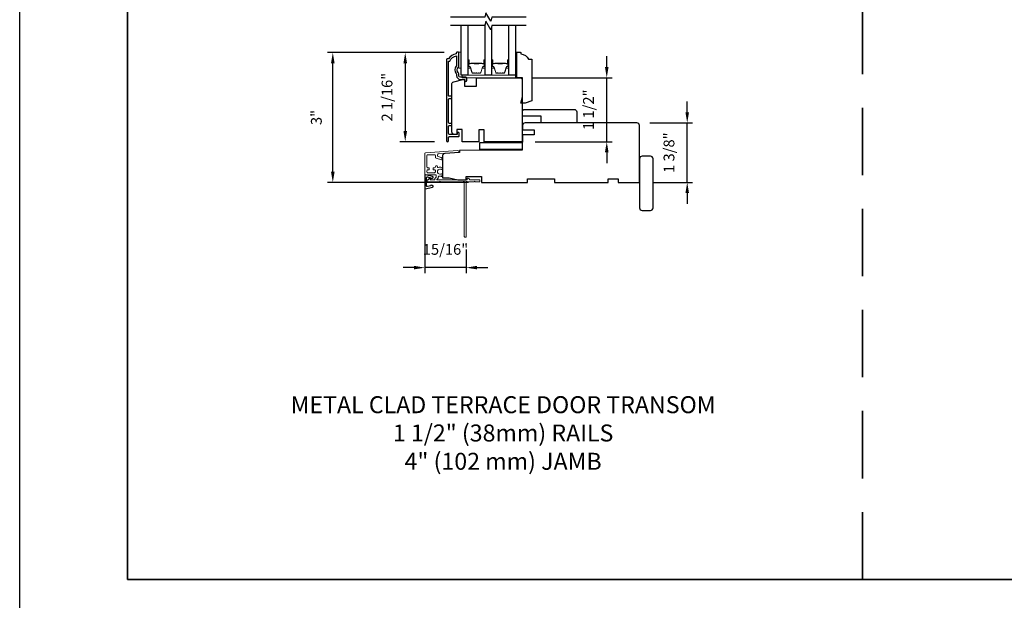
# Model space of a CAD drawing. Extents: x 3322 to 3992, y 1150 to 1253.
# Drawn here: x 3691 to 3714, y 1176 to 1189 of the extents above; entities that cross this region are included whole.
import ezdxf

# ---------------------------------------------------------------- set-up
doc = ezdxf.new("R2010")
doc.units = 0
doc.header["$LTSCALE"] = 250
doc.header["$MEASUREMENT"] = 0
doc.header["$PDMODE"] = 3
doc.header["$PDSIZE"] = -2
doc.linetypes.add('HIDDEN', pattern=[0.375, 0.25, -0.125])
doc.layers.get('DEFPOINTS').update_dxf_attribs({"color": 2, "linetype": 'CONTINUOUS'})
for name, color, linetype, lineweight in [('2', 2, 'CONTINUOUS', 25), ('6', 6, 'CONTINUOUS', 5), ('8', 7, 'CONTINUOUS', 35), ('Butal', 9, 'CONTINUOUS', 15), ('Dimensions', 2, 'CONTINUOUS', 25), ('Next Gen Cladding', 142, 'CONTINUOUS', 20), ('Spacer Bar', 1, 'CONTINUOUS', 9), ('TEXT', 7, 'CONTINUOUS', 35), ('Visible (ANSI)', 7, 'CONTINUOUS', 25), ('Wood', 7, 'CONTINUOUS', 25)]:
    doc.layers.add(name, color=color, linetype=linetype, lineweight=lineweight)
for name, color, linetype in [('3', 3, 'CONTINUOUS'), ('7', 7, 'CONTINUOUS'), ('DRAWING', 4, 'CONTINUOUS'), ('Glass', 6, 'CONTINUOUS')]:
    doc.layers.add(name, color=color, linetype=linetype)
doc.styles.add('Note Text (ISO)', font='tahoma.ttf')
doc.styles.add('ROMANS', font='romans')
doc.dimstyles.new('LWDEC', dxfattribs={"dimscale": 0.075, "dimtxt": 2.5, "dimasz": 2, "dimexe": 1.25, "dimexo": 3, "dimgap": 2, "dimtad": 1, "dimtoh": 1, "dimdec": 4, "dimzin": 11, "dimdsep": 46, "dimlunit": 5, "dimtxsty": 'ROMANS', "dimcen": 0, "dimdle": 1.5, "dimazin": 0, "dimtfac": 1, "dimtdec": 4, "dimtix": 1, "dimtmove": 0, "dimatfit": 3, "dimfxl": 0, "dimfrac": 2, "dimtzin": 0, "dimarcsym": 0})

# ---------------------------------------------------------------- blocks, each defined once
blk = doc.blocks.new('*D583')
at = {"layer": '2', "color": 0, "linetype": 'ByBlock', "lineweight": -2}
for p, q in [((3706.889, 1187.004), (3706.889, 1187.254)), ((3706.024, 1186.754), (3707.014, 1186.754)), ((3706.889, 1185.376), (3706.889, 1186.754)), ((3706.083, 1185.376), (3707.014, 1185.376)), ((3706.889, 1185.126), (3706.889, 1184.876))]:
    blk.add_line(p, q, dxfattribs=at)
at = {"layer": '2', "color": 0}
for points in [[(3706.847, 1187.004), (3706.931, 1187.004), (3706.889, 1186.754)], [(3706.847, 1185.126), (3706.931, 1185.126), (3706.889, 1185.376)]]:
    blk.add_solid(points, dxfattribs=at)
at = {"layer": 'DEFPOINTS', "color": 0}
for p in [(3705.724, 1186.754), (3706.889, 1186.754), (3705.783, 1185.376)]:
    blk.add_point(p, dxfattribs=at)
at = {"layer": '2', "color": 0, "insert": (3706.499, 1186.065), "char_height": 0.25, "attachment_point": 5, "rotation": 90, "style": 'ROMANS'}
blk.add_mtext('1 3/8"', dxfattribs=at)
blk = doc.blocks.new('*D586')
at = {"layer": '2', "color": 0, "linetype": 'ByBlock', "lineweight": -2}
for p, q in [((3701.252, 1188.386), (3698.549, 1188.386)), ((3698.674, 1185.626), (3698.674, 1188.136)), ((3701.821, 1185.376), (3698.549, 1185.376))]:
    blk.add_line(p, q, dxfattribs=at)
at = {"layer": '2', "color": 0}
for points in [[(3698.632, 1188.136), (3698.716, 1188.136), (3698.674, 1188.386)], [(3698.632, 1185.626), (3698.716, 1185.626), (3698.674, 1185.376)]]:
    blk.add_solid(points, dxfattribs=at)
at = {"layer": 'DEFPOINTS', "color": 0}
for p in [(3698.674, 1188.386), (3701.552, 1188.386), (3702.121, 1185.376)]:
    blk.add_point(p, dxfattribs=at)
at = {"layer": '2', "color": 0, "insert": (3698.325, 1186.881), "char_height": 0.25, "attachment_point": 5, "rotation": 90, "style": 'ROMANS'}
blk.add_mtext('3"', dxfattribs=at)
blk = doc.blocks.new('*D587')
at = {"layer": '2', "color": 0, "linetype": 'ByBlock', "lineweight": -2}
for p, q in [((3701.252, 1188.386), (3700.228, 1188.386)), ((3700.353, 1188.136), (3700.353, 1186.569)), ((3701.031, 1186.319), (3700.228, 1186.319))]:
    blk.add_line(p, q, dxfattribs=at)
at = {"layer": '2', "color": 0}
for points in [[(3700.312, 1188.136), (3700.395, 1188.136), (3700.353, 1188.386)], [(3700.312, 1186.569), (3700.395, 1186.569), (3700.353, 1186.319)]]:
    blk.add_solid(points, dxfattribs=at)
at = {"layer": 'DEFPOINTS', "color": 0}
for p in [(3701.552, 1188.386), (3700.353, 1186.319), (3701.331, 1186.319)]:
    blk.add_point(p, dxfattribs=at)
at = {"layer": '2', "color": 0, "insert": (3699.963, 1187.352), "char_height": 0.25, "attachment_point": 5, "rotation": 90, "style": 'ROMANS'}
blk.add_mtext('2 1/16"', dxfattribs=at)
blk = doc.blocks.new('*D605')
at = {"layer": '2', "color": 0, "linetype": 'ByBlock', "lineweight": -2}
for p, q in [((3705.024, 1188.053), (3705.024, 1188.303)), ((3703.307, 1187.803), (3705.149, 1187.803)), ((3705.024, 1186.319), (3705.024, 1187.803)), ((3703.366, 1186.319), (3705.149, 1186.319)), ((3705.024, 1186.069), (3705.024, 1185.819))]:
    blk.add_line(p, q, dxfattribs=at)
at = {"layer": '2', "color": 0}
for points in [[(3704.982, 1188.053), (3705.066, 1188.053), (3705.024, 1187.803)], [(3704.982, 1186.069), (3705.066, 1186.069), (3705.024, 1186.319)]]:
    blk.add_solid(points, dxfattribs=at)
at = {"layer": 'DEFPOINTS', "color": 0}
for p in [(3703.007, 1187.803), (3705.024, 1187.803), (3703.066, 1186.319)]:
    blk.add_point(p, dxfattribs=at)
at = {"layer": '2', "color": 0, "insert": (3704.633, 1187.061), "char_height": 0.25, "attachment_point": 5, "rotation": 90, "style": 'ROMANS'}
blk.add_mtext('1 1/2"', dxfattribs=at)
blk = doc.blocks.new('*D733')
at = {"layer": 'DEFPOINTS', "color": 0}
for p in [(3700.805, 1185.588), (3701.767, 1184.118), (3700.805, 1183.398)]:
    blk.add_point(p, dxfattribs=at)
at = {"layer": 'Dimensions', "color": 0, "linetype": 'ByBlock', "lineweight": -2}
for p, q in [((3700.805, 1185.288), (3700.805, 1183.273)), ((3701.767, 1183.818), (3701.767, 1183.273)), ((3700.555, 1183.398), (3700.305, 1183.398)), ((3701.767, 1183.398), (3700.805, 1183.398)), ((3702.017, 1183.398), (3702.267, 1183.398))]:
    blk.add_line(p, q, dxfattribs=at)
at = {"layer": 'Dimensions', "color": 0}
for points in [[(3700.555, 1183.44), (3700.555, 1183.357), (3700.805, 1183.398)], [(3702.017, 1183.44), (3702.017, 1183.357), (3701.767, 1183.398)]]:
    blk.add_solid(points, dxfattribs=at)
at = {"layer": 'Dimensions', "color": 0, "insert": (3701.286, 1183.789), "char_height": 0.25, "attachment_point": 5, "style": 'ROMANS'}
blk.add_mtext('15/16"', dxfattribs=at)

msp = doc.modelspace()

# ---------------------------------------------------------------- linework, layer by layer
at = {"layer": '2'}
msp.add_lwpolyline([(3691.41646, 1250.90599), (3992.05002, 1250.90599), (3992.05002, 1156.02109), (3691.41646, 1156.02109)], close=True, dxfattribs=at)
at = {"layer": '3'}
msp.add_lwpolyline([(3701.76112, 1187.81481), (3701.6312, 1187.81481, -0.41421356), (3701.59183, 1187.85418), (3701.59183, 1187.89348, 0.19612434), (3701.5806, 1187.92102, -0.40794), (3701.5806, 1188.04927, 0.19612434), (3701.59183, 1188.0768), (3701.59183, 1188.38567, 0.41421356), (3701.58199, 1188.39551), (3701.55246, 1188.39551, 0.41421356), (3701.53278, 1188.37583), (3701.53278, 1188.35614, 0.23812491), (3701.35561, 1188.23803), (3701.32805, 1188.23803, 0.41421356), (3701.3064, 1188.21638), (3701.3064, 1186.34346, 1), (3701.35561, 1186.34346), (3701.35561, 1186.41744, -0.41521504), (3701.3753, 1186.4372), (3701.58186, 1186.4372, 0.41590856), (3701.60364, 1186.45885), (3701.60364, 1186.51397, 1), (3701.56033, 1186.51397), (3701.56033, 1186.49397, -0.41421304), (3701.55246, 1186.48609), (3701.3753, 1186.48609, -0.41421356), (3701.35561, 1186.50578), (3701.35561, 1186.67492, -0.41521584), (3701.3753, 1186.69468), (3701.41073, 1186.69468, 1), (3701.41073, 1186.74357), (3701.3753, 1186.74357, -0.41421313), (3701.35561, 1186.76326), (3701.35561, 1187.3046, -0.41421203), (3701.3753, 1187.32428), (3701.41073, 1187.32428, 1), (3701.41073, 1187.37318), (3701.3753, 1187.37318, -0.4142151), (3701.35561, 1187.39287), (3701.35561, 1188.18882), (3701.38664, 1188.18882, -0.28322567), (3701.54262, 1188.30772), (3701.54262, 1188.09506, -0.16543591), (3701.53445, 1188.07106, 0.34018227), (3701.53445, 1187.89923, -0.16543591), (3701.54262, 1187.87522), (3701.54262, 1187.85418, 0.41421356), (3701.6312, 1187.76559), (3701.7375, 1187.76559), (3701.7375, 1187.73804, 1), (3701.78081, 1187.73804), (3701.78081, 1187.79512, 0.41420912), (3701.76112, 1187.81481)], format="xyb", dxfattribs=at)
at = {"layer": '6'}
for points in [[(3701.65089, 1188.02348), (3701.65089, 1188.3975), (3701.59183, 1188.3975), (3701.59183, 1188.02348)], [(3702.90679, 1188.15742), (3702.93632, 1188.15742), (3702.93632, 1188.39364), (3702.90679, 1188.39364)], [(3701.67057, 1187.80301), (3702.9059, 1187.80301), (3702.9059, 1187.86207), (3701.67057, 1187.86207)]]:
    msp.add_lwpolyline(points, close=True, dxfattribs=at)
at = {"layer": '7', "flags": 128}
for points in [[(3703.15659, 1189.21047), (3702.36193, 1189.21047), (3702.33556, 1189.11204), (3702.22191, 1189.30889), (3702.19554, 1189.21047), (3701.40089, 1189.21047)], [(3703.15659, 1189.01362), (3702.36193, 1189.01362), (3702.33556, 1188.91519), (3702.22191, 1189.11204), (3702.19554, 1189.01362), (3701.40089, 1189.01362)]]:
    msp.add_lwpolyline(points, dxfattribs=at)
at = {"layer": '8', "linetype": 'HIDDEN', "ltscale": 0.025}
msp.add_line((3710.95316, 1176.16741), (3710.95316, 1202.21354), dxfattribs=at)
at = {"layer": '8', "linetype": 'Continuous'}
msp.add_lwpolyline([(3693.91646, 1202.21354), (3745.02655, 1202.21354), (3745.02655, 1176.16741), (3693.91646, 1176.16741)], close=True, dxfattribs=at)
at = {"layer": 'Butal'}
for points in [[(3701.80443, 1188.19905), (3701.80443, 1188.03455, 0.41421356), (3701.81427, 1188.0247), (3701.86643, 1188.0247), (3701.85908, 1188.04873, 0.32975055), (3701.84494, 1188.0592), (3701.84026, 1188.0592, -0.41421356), (3701.82018, 1188.07928), (3701.82018, 1188.2089), (3701.81427, 1188.2089, 0.41421356)], [(3702.20197, 1188.19905), (3702.20197, 1188.03455, -0.41421356), (3702.19212, 1188.0247), (3702.13996, 1188.0247), (3702.14731, 1188.04873, -0.32975055), (3702.16145, 1188.0592), (3702.16614, 1188.0592, 0.41421356), (3702.18622, 1188.07928), (3702.18622, 1188.2089), (3702.19212, 1188.2089, -0.41421356)], [(3702.35551, 1188.19905), (3702.35551, 1188.03455, 0.41421356), (3702.36535, 1188.0247), (3702.41751, 1188.0247), (3702.41016, 1188.04873, 0.32975055), (3702.39602, 1188.0592), (3702.39133, 1188.0592, -0.41421356), (3702.37126, 1188.07928), (3702.37126, 1188.2089), (3702.36535, 1188.2089, 0.41421356)], [(3702.75304, 1188.19905), (3702.75304, 1188.03455, -0.41421356), (3702.7432, 1188.0247), (3702.69104, 1188.0247), (3702.69839, 1188.04873, -0.32975055), (3702.71253, 1188.0592), (3702.71722, 1188.0592, 0.41421356), (3702.7373, 1188.07928), (3702.7373, 1188.2089), (3702.7432, 1188.2089, -0.41421356)]]:
    msp.add_lwpolyline(points, format="xyb", close=True, dxfattribs=at)
at = {"layer": 'DRAWING', "color": 4}
msp.add_lwpolyline([(3700.98661, 1185.51351), (3700.82427, 1185.5526, 0.4852511), (3700.80484, 1185.53729), (3700.80484, 1185.24201, 0.4852511), (3700.82428, 1185.22671), (3700.98661, 1185.2658, 0.77749728), (3700.9871, 1185.30395), (3700.95503, 1185.31255, 0.49314543), (3700.94264, 1185.30304), (3700.94264, 1185.29571), (3700.86851, 1185.27785, -0.4852511), (3700.84421, 1185.29699), (3700.84421, 1185.48232, -0.4852511), (3700.8685, 1185.50145), (3700.94263, 1185.4836), (3700.94263, 1185.47627, 0.49314543), (3700.95502, 1185.46676), (3700.9871, 1185.47536, 0.77795762), (3700.98659, 1185.51351)], format="xyb", dxfattribs=at)
at = {"layer": 'Glass', "color": 1}
for points in [[(3701.80443, 1189.01362), (3701.80443, 1187.86207), (3701.65089, 1187.86207), (3701.65089, 1189.01362)], [(3702.35551, 1188.98963), (3702.35551, 1187.86207), (3702.20197, 1187.86207), (3702.20197, 1189.03761)], [(3702.90659, 1189.01362), (3702.90659, 1187.86207), (3702.75304, 1187.86207), (3702.75304, 1189.01362)]]:
    msp.add_lwpolyline(points, dxfattribs=at)
at = {"layer": 'Next Gen Cladding'}
msp.add_lwpolyline([(3701.70023, 1185.39269, -0.25592414), (3701.69194, 1185.38815), (3701.17098, 1185.38815), (3701.15917, 1185.39996), (3701.14736, 1185.38815), (3700.8698, 1185.38815, -0.41421356), (3700.85996, 1185.39799), (3700.85996, 1185.42555, -0.41421356), (3700.8698, 1185.43539), (3700.87543, 1185.43539, 0.19891237), (3700.88239, 1185.43828), (3700.91796, 1185.47385, -0.66817864), (3700.93476, 1185.46689), (3700.93476, 1185.44524, 0.41421356), (3700.94461, 1185.43539), (3701.03122, 1185.43539, 0.41421356), (3701.04106, 1185.44524), (3701.04106, 1185.46727, -0.22169466), (3701.04458, 1185.47481), (3701.06553, 1185.49238, 0.22169466), (3701.07256, 1185.50746), (3701.07256, 1185.53382, 0.41421356), (3701.05287, 1185.5535), (3700.81468, 1185.5535, -0.41421356), (3700.80484, 1185.56335), (3700.80484, 1186.04226, -0.39391046), (3700.82315, 1186.06189), (3701.57091, 1186.11418, -0.99999999), (3701.5742, 1186.06705), (3701.11844, 1186.03518, 0.39391046), (3701.10013, 1186.01554), (3701.10013, 1185.99271, 0.32010252), (3701.11341, 1185.9741), (3701.18381, 1185.94986, -0.32010252), (3701.21037, 1185.91263), (3701.21037, 1185.90455, -0.51503384), (3701.19732, 1185.89524), (3701.06616, 1185.9404, -0.32010252), (3701.05289, 1185.95901), (3701.05289, 1185.99838, 0.41421356), (3701.0332, 1186.01807), (3700.87177, 1186.01807, 0.41421356), (3700.85209, 1185.99838), (3700.85209, 1185.73264, 0.41421356), (3700.87177, 1185.71295), (3700.89736, 1185.71295, -0.41421356), (3700.9072, 1185.70311), (3700.9072, 1185.67555, -0.41421356), (3700.89736, 1185.66571), (3700.87177, 1185.66571, 0.41421356), (3700.85209, 1185.64602), (3700.85209, 1185.62043, 0.41421356), (3700.87177, 1185.60075), (3701.03207, 1185.60075, 0.42331227), (3701.05174, 1185.62104, -0.0505623), (3701.05326, 1185.64267, 0.46526701), (3701.03386, 1185.66571), (3701.0076, 1185.66571, -0.41421356), (3700.99775, 1185.67555), (3700.99775, 1185.70311, -0.41421356), (3701.0076, 1185.71295), (3701.0332, 1185.71295, 0.41421356), (3701.05289, 1185.73264), (3701.05289, 1185.74248, -0.41421356), (3701.07257, 1185.76216), (3701.08044, 1185.76216, -0.41421356), (3701.10013, 1185.74248), (3701.10013, 1185.73088, 0.54744911), (3701.1141, 1185.72194, -0.21517494), (3701.20251, 1185.72272, -0.29725798), (3701.20838, 1185.71372), (3701.20838, 1185.68234, -0.60193136), (3701.19301, 1185.6742, 1.88788309), (3701.19301, 1185.57454, -0.60193136), (3701.20838, 1185.5664), (3701.20838, 1185.52151, -0.63638238), (3701.19223, 1185.51396, 0.21773767), (3701.17644, 1185.51829, -0.0793699), (3701.14253, 1185.51819, 0.46050446), (3701.1198, 1185.49874), (3701.1198, 1185.48543, -0.22169466), (3701.11277, 1185.47035), (3701.09182, 1185.45278, 0.70020754), (3701.09815, 1185.43539), (3701.77728, 1185.43539, 0.41421356), (3701.78712, 1185.44524), (3701.78712, 1185.46492, -0.41841302), (3701.79711, 1185.47476, -0.19519425), (3701.82438, 1185.46324), (3701.84934, 1185.43828, 0.19891237), (3701.8563, 1185.43539), (3702.07256, 1185.43539, -0.41421356), (3702.0824, 1185.42555), (3702.0824, 1185.39799, -0.41421356), (3702.07256, 1185.38815), (3701.9761, 1185.38815), (3701.96429, 1185.39996), (3701.95248, 1185.38815), (3701.7957, 1185.38815, -0.25592414), (3701.7874, 1185.39269, 1.16228703), (3701.76396, 1185.37219, -0.22054024), (3701.76744, 1185.36468), (3701.76744, 1184.11847, -0.41421356), (3701.7576, 1184.10862), (3701.73004, 1184.10862, -0.41421356), (3701.72019, 1184.11847), (3701.72019, 1185.36468, -0.22054024), (3701.72368, 1185.37219, 1.16228703)], format="xyb", close=True, dxfattribs=at)
at = {"layer": 'Spacer Bar'}
for points in [[(3701.93571, 1187.91109), (3701.91713, 1187.91109, -0.32975055), (3701.9026, 1187.92184), (3701.86337, 1188.05016, 0.32975055), (3701.84455, 1188.06409), (3701.83986, 1188.06409, -0.41421356), (3701.82468, 1188.07928), (3701.82468, 1188.2089, -1), (3701.83068, 1188.2089), (3701.83068, 1188.13693, 0.41421356), (3701.84249, 1188.12511), (3701.86124, 1188.12511), (3701.86124, 1188.12961), (3701.84108, 1188.12961, -0.41421356), (3701.83518, 1188.13552), (3701.83518, 1188.2089, 1), (3701.82018, 1188.2089), (3701.82018, 1188.07928, 0.41421356), (3701.83986, 1188.05959), (3701.84455, 1188.05959, -0.32975055), (3701.85907, 1188.04885), (3701.8983, 1187.92052, 0.32975055), (3701.91713, 1187.90659), (3701.93571, 1187.90659, 0.2262769), (3701.9396, 1187.90845), (3701.94231, 1187.9118, -0.47697553), (3701.95008, 1187.9118), (3701.95279, 1187.90845, 0.2262769), (3701.95668, 1187.90659), (3701.99271, 1187.90659, 0.2262769), (3701.9966, 1187.90845), (3701.99931, 1187.9118, -0.47697553), (3702.00708, 1187.9118), (3702.00979, 1187.90845, 0.2262769), (3702.01368, 1187.90659), (3702.04971, 1187.90659, 0.2262769), (3702.0536, 1187.90845), (3702.05631, 1187.9118, -0.47697553), (3702.06408, 1187.9118), (3702.06679, 1187.90845, 0.2262769), (3702.07068, 1187.90659), (3702.08927, 1187.90659, 0.32975055), (3702.10809, 1187.92052), (3702.14733, 1188.04885, -0.32975055), (3702.16185, 1188.05959), (3702.16653, 1188.05959, 0.41421356), (3702.18622, 1188.07928), (3702.18622, 1188.2089, 1), (3702.17122, 1188.2089), (3702.17122, 1188.13552, -0.41421356), (3702.16531, 1188.12961), (3702.14516, 1188.12961), (3702.14516, 1188.12511), (3702.16391, 1188.12511, 0.41421356), (3702.17572, 1188.13693), (3702.17572, 1188.2089, -1), (3702.18172, 1188.2089), (3702.18172, 1188.07928, -0.41421356), (3702.16653, 1188.06409), (3702.16185, 1188.06409, 0.32975055), (3702.14302, 1188.05016), (3702.10379, 1187.92184, -0.32975055), (3702.08927, 1187.91109), (3702.07068, 1187.91109, -0.2262769), (3702.07029, 1187.91128), (3702.06758, 1187.91463, 0.47697553), (3702.05281, 1187.91463), (3702.0501, 1187.91128, -0.25663287), (3702.04966, 1187.9111), (3702.01368, 1187.91109, -0.2262769), (3702.01329, 1187.91128), (3702.01058, 1187.91463, 0.47697553), (3701.99581, 1187.91463), (3701.9931, 1187.91128, -0.25663287), (3701.99266, 1187.9111), (3701.95668, 1187.91109, -0.2262769), (3701.95629, 1187.91128), (3701.95358, 1187.91463, 0.47697553), (3701.93881, 1187.91463), (3701.9361, 1187.91128, -0.2262769)], [(3702.48679, 1187.91109), (3702.4682, 1187.91109, -0.32975055), (3702.45368, 1187.92184), (3702.41445, 1188.05016, 0.32975055), (3702.39563, 1188.06409), (3702.39094, 1188.06409, -0.41421356), (3702.37576, 1188.07928), (3702.37576, 1188.2089, -1), (3702.38176, 1188.2089), (3702.38176, 1188.13693, 0.41421356), (3702.39357, 1188.12511), (3702.41232, 1188.12511), (3702.41232, 1188.12961), (3702.39216, 1188.12961, -0.41421356), (3702.38626, 1188.13552), (3702.38626, 1188.2089, 1), (3702.37126, 1188.2089), (3702.37126, 1188.07928, 0.41421356), (3702.39094, 1188.05959), (3702.39563, 1188.05959, -0.32975055), (3702.41015, 1188.04885), (3702.44938, 1187.92052, 0.32975055), (3702.4682, 1187.90659), (3702.48679, 1187.90659, 0.2262769), (3702.49068, 1187.90845), (3702.49339, 1187.9118, -0.47697553), (3702.50116, 1187.9118), (3702.50387, 1187.90845, 0.2262769), (3702.50776, 1187.90659), (3702.54379, 1187.90659, 0.2262769), (3702.54768, 1187.90845), (3702.55039, 1187.9118, -0.47697553), (3702.55816, 1187.9118), (3702.56087, 1187.90845, 0.2262769), (3702.56476, 1187.90659), (3702.60079, 1187.90659, 0.2262769), (3702.60468, 1187.90845), (3702.60739, 1187.9118, -0.47697553), (3702.61516, 1187.9118), (3702.61787, 1187.90845, 0.2262769), (3702.62176, 1187.90659), (3702.64035, 1187.90659, 0.32975055), (3702.65917, 1187.92052), (3702.69841, 1188.04885, -0.32975055), (3702.71293, 1188.05959), (3702.71761, 1188.05959, 0.41421356), (3702.7373, 1188.07928), (3702.7373, 1188.2089, 1), (3702.7223, 1188.2089), (3702.7223, 1188.13552, -0.41421356), (3702.71639, 1188.12961), (3702.69624, 1188.12961), (3702.69624, 1188.12511), (3702.71499, 1188.12511, 0.41421356), (3702.7268, 1188.13693), (3702.7268, 1188.2089, -1), (3702.7328, 1188.2089), (3702.7328, 1188.07928, -0.41421356), (3702.71761, 1188.06409), (3702.71293, 1188.06409, 0.32975055), (3702.6941, 1188.05016), (3702.65487, 1187.92184, -0.32975055), (3702.64035, 1187.91109), (3702.62176, 1187.91109, -0.2262769), (3702.62137, 1187.91128), (3702.61866, 1187.91463, 0.47697553), (3702.60389, 1187.91463), (3702.60118, 1187.91128, -0.25663287), (3702.60074, 1187.9111), (3702.56476, 1187.91109, -0.2262769), (3702.56437, 1187.91128), (3702.56166, 1187.91463, 0.47697553), (3702.54689, 1187.91463), (3702.54418, 1187.91128, -0.25663287), (3702.54374, 1187.9111), (3702.50776, 1187.91109, -0.2262769), (3702.50737, 1187.91128), (3702.50466, 1187.91463, 0.47697553), (3702.48989, 1187.91463), (3702.48718, 1187.91128, -0.2262769)], [(3701.84379, 1188.13161), (3701.86865, 1188.13161, 0.22906983), (3701.87497, 1188.13454, -0.22448136), (3701.88038, 1188.13709), (3701.94655, 1188.13709, -0.28963953), (3701.95287, 1188.13309, 0.27273596), (3701.9617, 1188.12711), (3702.04469, 1188.12711, 0.27273609), (3702.05352, 1188.13309, -0.28963953), (3702.05985, 1188.13709), (3702.12601, 1188.13709, -0.22448136), (3702.13142, 1188.13454, 0.22906983), (3702.13774, 1188.13161), (3702.16261, 1188.13161), (3702.16261, 1188.12961), (3702.13776, 1188.12961, -0.22858496), (3702.12988, 1188.13327, 0.22448136), (3702.12601, 1188.13509), (3702.05985, 1188.13509, 0.28963953), (3702.05533, 1188.13224, -0.27414127), (3702.04475, 1188.12511), (3701.96164, 1188.12511, -0.27414127), (3701.95106, 1188.13224, 0.28963953), (3701.94655, 1188.13509), (3701.88038, 1188.13509, 0.22448136), (3701.87652, 1188.13327, -0.22858496), (3701.86863, 1188.12961), (3701.84379, 1188.12961)], [(3702.39487, 1188.13161), (3702.41973, 1188.13161, 0.22906983), (3702.42605, 1188.13454, -0.22448136), (3702.43146, 1188.13709), (3702.49762, 1188.13709, -0.28963953), (3702.50395, 1188.13309, 0.27273596), (3702.51278, 1188.12711), (3702.59577, 1188.12711, 0.27273609), (3702.6046, 1188.13309, -0.28963953), (3702.61093, 1188.13709), (3702.67709, 1188.13709, -0.22448136), (3702.6825, 1188.13454, 0.22906983), (3702.68882, 1188.13161), (3702.71368, 1188.13161), (3702.71368, 1188.12961), (3702.68884, 1188.12961, -0.22858496), (3702.68096, 1188.13327, 0.22448136), (3702.67709, 1188.13509), (3702.61093, 1188.13509, 0.28963953), (3702.60641, 1188.13224, -0.27414127), (3702.59583, 1188.12511), (3702.51272, 1188.12511, -0.27414127), (3702.50214, 1188.13224, 0.28963953), (3702.49762, 1188.13509), (3702.43146, 1188.13509, 0.22448136), (3702.4276, 1188.13327, -0.22858496), (3702.41971, 1188.12961), (3702.39487, 1188.12961)]]:
    msp.add_lwpolyline(points, format="xyb", close=True, dxfattribs=at)
for points in [[(3701.94658, 1188.13509, 0.00188508), (3701.94655, 1188.13509), (3701.88038, 1188.13509, 0.22448136), (3701.87652, 1188.13327, -0.22858496), (3701.86863, 1188.12961), (3701.84379, 1188.12961), (3701.84379, 1188.13161), (3701.86865, 1188.13161, 0.22906983), (3701.87497, 1188.13454, -0.22448136), (3701.88038, 1188.13709), (3701.94655, 1188.13709, 0.21424516), (3701.94799, 1188.13774, -0.21424516), (3701.95323, 1188.14009), (3702.05317, 1188.14009, -0.21424516), (3702.0584, 1188.13774, 0.21424516), (3702.05985, 1188.13709), (3702.12601, 1188.13709, -0.22448136), (3702.13142, 1188.13454, 0.22906983), (3702.13774, 1188.13161), (3702.16261, 1188.13161), (3702.16261, 1188.12961), (3702.13776, 1188.12961, -0.22858496), (3702.12988, 1188.13327, 0.22448136), (3702.12601, 1188.13509), (3702.05985, 1188.13509, -0.21424516), (3702.05691, 1188.13642, 0.21424516), (3702.05317, 1188.13809), (3701.95323, 1188.13809, 0.21424516), (3701.94949, 1188.13642, -0.21424516), (3701.94655, 1188.13509)], [(3702.49766, 1188.13509, 0.00188508), (3702.49762, 1188.13509), (3702.43146, 1188.13509, 0.22448136), (3702.4276, 1188.13327, -0.22858496), (3702.41971, 1188.12961), (3702.39487, 1188.12961), (3702.39487, 1188.13161), (3702.41973, 1188.13161, 0.22906983), (3702.42605, 1188.13454, -0.22448136), (3702.43146, 1188.13709), (3702.49762, 1188.13709, 0.21424516), (3702.49907, 1188.13774, -0.21424516), (3702.5043, 1188.14009), (3702.60425, 1188.14009, -0.21424516), (3702.60948, 1188.13774, 0.21424516), (3702.61093, 1188.13709), (3702.67709, 1188.13709, -0.22448136), (3702.6825, 1188.13454, 0.22906983), (3702.68882, 1188.13161), (3702.71368, 1188.13161), (3702.71368, 1188.12961), (3702.68884, 1188.12961, -0.22858496), (3702.68096, 1188.13327, 0.22448136), (3702.67709, 1188.13509), (3702.61093, 1188.13509, -0.21424516), (3702.60798, 1188.13642, 0.21424516), (3702.60425, 1188.13809), (3702.5043, 1188.13809, 0.21424516), (3702.50057, 1188.13642, -0.21424516), (3702.49762, 1188.13509)]]:
    msp.add_lwpolyline(points, format="xyb", dxfattribs=at)
at = {"layer": 'Visible (ANSI)'}
for points in [[(3702.18041, 1186.31877), (3702.18041, 1186.59436), (3702.0623, 1186.59436), (3702.0623, 1186.31877), (3701.66978, 1186.31877), (3701.66978, 1186.60224), (3701.55167, 1186.60224), (3701.55167, 1186.48609), (3701.49144, 1186.48609, -0.41421356), (3701.43238, 1186.54515), (3701.43238, 1187.64976, -0.33945415), (3701.47615, 1187.7068), (3701.68829, 1187.76364), (3701.72766, 1187.76364), (3701.72766, 1187.60616), (3702.00325, 1187.60616), (3702.00325, 1187.80301), (3703.00718, 1187.80301, -0.41421356), (3703.06624, 1187.74396), (3703.06624, 1186.31877), (3702.18041, 1186.31877), (3703.06624, 1186.31877)], [(3703.06813, 1187.01025, -0.41421356), (3703.12719, 1187.0693), (3704.26892, 1187.0693, -0.41421356), (3704.32797, 1187.01025), (3704.32797, 1186.75434), (3703.5012, 1186.75434), (3703.5012, 1186.91182), (3703.06813, 1186.91182)], [(3701.21592, 1185.77791), (3701.21592, 1185.48461), (3701.3734, 1185.48461), (3701.57025, 1185.43539), (3701.7671, 1185.43539), (3701.7671, 1185.51413), (3702.12143, 1185.51413), (3702.12143, 1185.37634), (3703.18442, 1185.37634), (3703.18442, 1185.45508), (3703.81434, 1185.45508), (3703.81434, 1185.37634), (3705.05449, 1185.37634), (3705.05449, 1185.45508), (3705.29071, 1185.45508), (3705.29071, 1185.37634), (3705.78284, 1185.37634), (3705.78284, 1186.69523, 0.41421356), (3705.72378, 1186.75429), (3704.39505, 1186.75429), (3704.39505, 1186.75429), (3704.31631, 1186.75429), (3704.31631, 1186.75429), (3704.23757, 1186.75429), (3704.23757, 1186.75429), (3703.13035, 1186.75429, 0.41165989), (3703.0713, 1186.69575), (3703.07043, 1186.59681), (3703.3419, 1186.59681), (3703.3419, 1186.4787), (3703.0694, 1186.4787), (3703.06631, 1186.12437), (3701.60962, 1186.11166), (3701.60962, 1186.06531), (3701.27086, 1186.04162, 0.39391048), (3701.21592, 1185.98271), (3701.21592, 1185.48461)]]:
    msp.add_lwpolyline(points, format="xyb", dxfattribs=at)
msp.add_lwpolyline([(3702.08206, 1186.14021), (3702.08206, 1186.29769), (3703.06631, 1186.29769), (3703.06631, 1186.14021)], close=True, dxfattribs=at)
msp.add_lwpolyline([(3706.03874, 1185.98371), (3705.84189, 1185.98371, 0.41421356), (3705.78284, 1185.92465), (3705.78284, 1184.78292, 0.41421356), (3705.84189, 1184.72387), (3706.03874, 1184.72387, 0.41421356), (3706.0978, 1184.78292), (3706.0978, 1185.92465, 0.41421356)], format="xyb", close=True, dxfattribs=at)
at = {"layer": 'Wood'}
msp.add_lwpolyline([(3703.13317, 1187.21193), (3703.03474, 1187.21193), (3703.07411, 1187.36988), (3703.07411, 1187.80301), (3702.93632, 1187.80301), (3702.93632, 1188.39356), (3703.01506, 1188.39356, -0.41421356), (3703.03474, 1188.37388), (3703.03474, 1188.35419, -0.23812491), (3703.21191, 1188.23608), (3703.27096, 1188.23608, -0.41421356), (3703.29065, 1188.2164), (3703.29065, 1187.26925)], format="xyb", close=True, dxfattribs=at)

# ---------------------------------------------------------------- texts
at = {"layer": 'TEXT', "insert": (3702.62174, 1180.41604), "char_height": 0.3937, "width": 12.6467439, "attachment_point": 2, "style": 'Note Text (ISO)'}
msp.add_mtext('\\A1;METAL CLAD TERRACE DOOR TRANSOM\\P1 1/2" (38mm) RAILS\\P4" (102 mm) JAMB', dxfattribs=at)

# ---------------------------------------------------------------- dimensions: what is measured, and where the dimension line sits
at = {"layer": '2'}
for base, p1, p2, picture, middle in [((3698.67404, 1188.38567), (3702.12143, 1185.37634), (3701.55246, 1188.38567), '*D586', (3698.32523, 1186.88101)), ((3700.35328, 1186.31885), (3701.55246, 1188.38567), (3701.331, 1186.31885), '*D587', (3699.9628, 1187.35226)), ((3705.02391, 1187.80301), (3703.06624, 1186.31877), (3703.00718, 1187.80301), '*D605', (3704.63344, 1187.06089)), ((3706.8890363716, 1186.7542886418), (3705.782839861, 1185.3763386418), (3705.723784861, 1186.7542886418), '*D583', (3706.4985601811, 1186.0653136418))]:
    dim = msp.add_linear_dim(base=base, p1=p1, p2=p2, angle=90, dimstyle='LWDEC', override={"dimscale": 0.1, "dimasz": 2.5, "dimpost": '"', "dimarcsym": 1}, dxfattribs=at)
    dim.commit()
    dim.dimension.update_dxf_attribs({"geometry": picture, "text_midpoint": middle})
at = {"layer": 'Dimensions'}
dim = msp.add_linear_dim(base=(3700.80484, 1183.3983), p1=(3701.76744, 1184.11847), p2=(3700.80484, 1185.58812), dimstyle='LWDEC', override={"dimscale": 0.1, "dimasz": 2.5, "dimpost": '"', "dimarcsym": 1}, dxfattribs=at)
dim.commit()
dim.dimension.update_dxf_attribs({"geometry": '*D733', "text_midpoint": (3701.28614, 1183.78877)})

doc.saveas('drawing.dxf')
